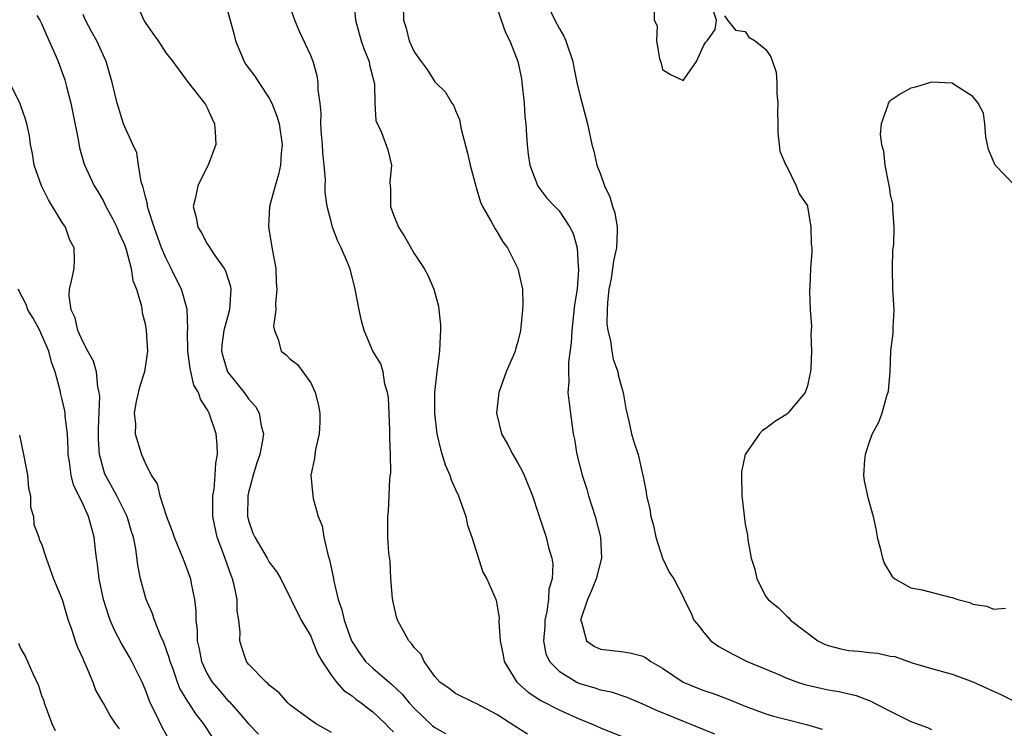
# Model space of a CAD drawing. Units: inches. Extents: x 2592000 to 2595000, y 1518000 to 1521000.
# Drawn here: x 2592069 to 2592164, y 1518069 to 1518137 of the extents above; entities that cross this region are included whole.
import ezdxf

# ---------------------------------------------------------------- set-up
doc = ezdxf.new("R2010")
doc.units = ezdxf.units.IN
doc.header["$MEASUREMENT"] = 0
doc.layers.add('LD25921518_2ft', color=9, linetype='Continuous')

msp = doc.modelspace()

# ---------------------------------------------------------------- linework, layer by layer
at = {"layer": 'LD25921518_2ft'}
for points, elevation in [([(2592105.898, 1518139.898), (2592105.976, 1518137), (2592106.229, 1518136.229), (2592106.526, 1518135), (2592107, 1518133.944), (2592107.677, 1518133), (2592108.244, 1518132.244), (2592109, 1518131.038), (2592110.044, 1518130.044), (2592110.643, 1518129), (2592110.801, 1518128.801), (2592111, 1518128.264), (2592111.398, 1518127.398), (2592111.535, 1518126.465), (2592112.163, 1518124.163), (2592112.421, 1518123), (2592112.948, 1518120.948), (2592113, 1518120.827), (2592113.417, 1518119.417), (2592113.592, 1518119), (2592114.453, 1518117.547), (2592114.824, 1518116.824), (2592115, 1518116.58), (2592115.581, 1518115.581), (2592116.014, 1518115), (2592117.007, 1518113), (2592117.471, 1518111), (2592117.504, 1518109.504), (2592117.482, 1518109), (2592117.32, 1518107.32), (2592117.274, 1518107), (2592117, 1518105.794), (2592116.81, 1518105.19), (2592116.768, 1518105), (2592116.612, 1518104.612), (2592115.905, 1518103), (2592115.173, 1518101), (2592114.952, 1518099), (2592115.443, 1518097), (2592116.008, 1518096.008), (2592116.545, 1518095), (2592117, 1518094.252), (2592117.431, 1518093.431), (2592117.619, 1518093), (2592118.423, 1518091), (2592119, 1518089.323), (2592119.751, 1518087), (2592119.968, 1518086.032), (2592120.29, 1518085), (2592120.407, 1518084.407), (2592120.34, 1518083), (2592120.026, 1518081.974), (2592119.988, 1518081), (2592119.82, 1518079.82), (2592119.628, 1518079), (2592119.617, 1518078.383), (2592119.509, 1518077), (2592119.731, 1518075.731), (2592120.072, 1518075), (2592121, 1518074.055), (2592122.717, 1518073), (2592122.907, 1518072.908), (2592123, 1518072.869), (2592124.45, 1518072.45), (2592125, 1518072.254), (2592126.055, 1518072.056), (2592127.555, 1518071.555), (2592129, 1518070.941), (2592130.313, 1518070.313), (2592136.01, 1518068.01)], 8910), ([(2592080.006, 1518139), (2592080.887, 1518137), (2592081, 1518136.799), (2592081.739, 1518135.738), (2592082.277, 1518135), (2592083, 1518133.866), (2592083.68, 1518133), (2592085.156, 1518131), (2592086.747, 1518129), (2592086.843, 1518128.842), (2592087, 1518128.526), (2592087.472, 1518127.472), (2592087.704, 1518127), (2592087.772, 1518126.228), (2592087.824, 1518125), (2592087.101, 1518123), (2592086.383, 1518121.618), (2592086.107, 1518121), (2592085.87, 1518119.87), (2592085.636, 1518119), (2592085.928, 1518117.928), (2592086.09, 1518117), (2592086.443, 1518116.443), (2592087, 1518115.389), (2592087.166, 1518115.166), (2592087.248, 1518115), (2592087.734, 1518114.266), (2592088.638, 1518113), (2592088.772, 1518112.772), (2592089.263, 1518111.263), (2592089.295, 1518111), (2592089.154, 1518109), (2592088.599, 1518107), (2592088.424, 1518105.576), (2592088.39, 1518105), (2592088.513, 1518104.513), (2592088.973, 1518103), (2592090.562, 1518101), (2592091, 1518100.378), (2592091.658, 1518099.658), (2592092.037, 1518099), (2592092.227, 1518097.773), (2592092.435, 1518097), (2592092.361, 1518096.361), (2592092.094, 1518095), (2592091.803, 1518094.197), (2592091.443, 1518093), (2592091, 1518091.347), (2592090.924, 1518091), (2592090.907, 1518089), (2592090.922, 1518088.922), (2592091, 1518088.633), (2592091.418, 1518087.418), (2592091.603, 1518087), (2592092.793, 1518085), (2592093, 1518084.606), (2592093.707, 1518083.707), (2592094.103, 1518083), (2592096.066, 1518079), (2592097, 1518077.426), (2592097.187, 1518077), (2592097.701, 1518075.702), (2592098.095, 1518075), (2592099, 1518073.654), (2592099.496, 1518073), (2592100.194, 1518072.194), (2592101, 1518071.664), (2592101.362, 1518071.362), (2592101.894, 1518071), (2592102.5, 1518070.5), (2592103, 1518070.132), (2592104.199, 1518069), (2592104.583, 1518068.583), (2592105, 1518068.184)], 8902), ([(2592117.951, 1518067.951), (2592116.724, 1518068.724), (2592115, 1518069.856), (2592113, 1518070.939), (2592112.841, 1518071), (2592111, 1518071.887), (2592110.38, 1518072.38), (2592109.491, 1518073), (2592109, 1518073.553), (2592107.977, 1518075), (2592107.671, 1518075.671), (2592107, 1518076.362), (2592106.748, 1518076.748), (2592106.495, 1518077), (2592105.391, 1518079), (2592105.303, 1518079.303), (2592105, 1518080.6), (2592104.905, 1518081.095), (2592104.755, 1518083), (2592104.684, 1518084.684), (2592104.544, 1518085.456), (2592104.465, 1518087), (2592104.462, 1518088.462), (2592104.441, 1518089), (2592104.514, 1518089.486), (2592104.657, 1518092.657), (2592104.746, 1518093.254), (2592104.725, 1518095), (2592104.635, 1518096.635), (2592104.652, 1518097), (2592104.643, 1518097.357), (2592104.514, 1518100.514), (2592104.44, 1518101), (2592104.176, 1518101.824), (2592103.99, 1518103), (2592103.769, 1518103.769), (2592103, 1518105.016), (2592102.182, 1518107), (2592101.926, 1518107.927), (2592101.677, 1518109), (2592101.309, 1518111), (2592100.846, 1518112.846), (2592100.655, 1518113.345), (2592099.957, 1518115), (2592099.627, 1518115.627), (2592099.115, 1518117), (2592099, 1518117.398), (2592098.594, 1518119), (2592098.394, 1518120.394), (2592098.402, 1518121), (2592098.437, 1518121.563), (2592098.312, 1518123), (2592098.171, 1518124.171), (2592098.149, 1518125), (2592098.059, 1518125.941), (2592097.99, 1518127), (2592098.025, 1518128.025), (2592097.906, 1518129), (2592097.719, 1518130.281), (2592097.74, 1518131), (2592097.635, 1518131.634), (2592097.233, 1518133), (2592097, 1518133.61), (2592095.929, 1518135.929), (2592095.455, 1518137), (2592095, 1518138.369)], 8906), ([(2592101.174, 1518138.826), (2592101.336, 1518137), (2592101.883, 1518135), (2592102.162, 1518134.162), (2592102.643, 1518133), (2592102.69, 1518132.69), (2592103.154, 1518130.846), (2592103.205, 1518129), (2592103.296, 1518127.296), (2592103.835, 1518126.165), (2592104.467, 1518124.467), (2592104.827, 1518123), (2592104.646, 1518121.354), (2592104.676, 1518121), (2592104.722, 1518120.722), (2592104.71, 1518119), (2592105, 1518118.202), (2592105.485, 1518117), (2592106.083, 1518116.083), (2592107, 1518114.452), (2592107.979, 1518113), (2592108.338, 1518112.338), (2592108.89, 1518111), (2592109.359, 1518109.359), (2592109.383, 1518109), (2592109.558, 1518107.558), (2592109.558, 1518107), (2592109.505, 1518106.495), (2592109.456, 1518105), (2592109.186, 1518103), (2592108.977, 1518101), (2592108.96, 1518099), (2592109.186, 1518097), (2592109.532, 1518095.532), (2592110.005, 1518094.005), (2592110.434, 1518093), (2592110.57, 1518092.57), (2592111, 1518091.61), (2592111.293, 1518091), (2592112.006, 1518089), (2592112.161, 1518088.161), (2592112.564, 1518087), (2592113.642, 1518083.642), (2592114.024, 1518083), (2592114.923, 1518080.923), (2592115, 1518080.546), (2592115.207, 1518079.207), (2592115.186, 1518078.814), (2592115.307, 1518077), (2592115.612, 1518075.613), (2592115.701, 1518075), (2592116.936, 1518073), (2592118.013, 1518072.014), (2592119.231, 1518071.231), (2592121, 1518070.325), (2592123, 1518069.417), (2592124.067, 1518069), (2592125, 1518068.589), (2592128.93, 1518067)], 8908), ([(2592115, 1518138.285), (2592115.408, 1518137), (2592115.828, 1518135.828), (2592116.257, 1518135), (2592117.021, 1518133), (2592117.361, 1518131.361), (2592117.419, 1518131), (2592117.639, 1518129), (2592117.711, 1518127.711), (2592117.798, 1518127), (2592117.851, 1518125.851), (2592117.929, 1518125), (2592118.028, 1518124.028), (2592118.179, 1518123), (2592118.948, 1518120.948), (2592119.815, 1518119.814), (2592120.61, 1518119), (2592121, 1518118.578), (2592122.06, 1518117), (2592122.372, 1518116.372), (2592122.749, 1518115), (2592122.857, 1518113.143), (2592122.887, 1518113), (2592122.89, 1518112.89), (2592122.741, 1518111), (2592122.507, 1518109.494), (2592122.236, 1518107), (2592122.187, 1518105.813), (2592121.932, 1518103.932), (2592121.914, 1518103), (2592121.951, 1518102.049), (2592121.865, 1518101), (2592121.965, 1518099.965), (2592122.265, 1518097.735), (2592122.383, 1518097), (2592122.487, 1518096.487), (2592122.721, 1518095), (2592123.227, 1518093), (2592123.673, 1518091.672), (2592123.859, 1518091), (2592124.493, 1518089), (2592125.013, 1518087.013), (2592125.118, 1518085), (2592124.59, 1518083), (2592124.14, 1518081.86), (2592123.744, 1518081), (2592123.099, 1518079.099), (2592123.081, 1518079), (2592123.16, 1518078.84), (2592123.654, 1518077), (2592124.432, 1518076.432), (2592125, 1518076.188), (2592127, 1518075.958), (2592127.846, 1518075.846), (2592129, 1518075.534), (2592129.363, 1518075.363), (2592129.872, 1518075), (2592131, 1518074.342), (2592132.988, 1518073), (2592134.415, 1518072.415), (2592135, 1518072.182), (2592135.882, 1518071.882), (2592137.339, 1518071.339), (2592139, 1518070.682), (2592141, 1518069.943), (2592141.716, 1518069.716), (2592143, 1518069.376), (2592144.908, 1518068.909), (2592146.442, 1518068.442)], 8912), ([(2592119.646, 1518139), (2592120.586, 1518137), (2592121, 1518136.224), (2592121.45, 1518135.45), (2592121.661, 1518135), (2592122.331, 1518133), (2592122.427, 1518132.427), (2592122.727, 1518131), (2592123, 1518129.798), (2592123.743, 1518127), (2592124.174, 1518125), (2592124.349, 1518124.349), (2592124.66, 1518123), (2592125, 1518122.128), (2592125.389, 1518121), (2592125.917, 1518119.917), (2592126.168, 1518119), (2592126.379, 1518118.379), (2592126.606, 1518117), (2592126.633, 1518116.633), (2592126.542, 1518115), (2592126.252, 1518113.748), (2592126.183, 1518113), (2592126.036, 1518112.036), (2592125.827, 1518111), (2592125.686, 1518109.686), (2592125.644, 1518109), (2592125.634, 1518107.634), (2592125.727, 1518107), (2592125.985, 1518106.015), (2592126.11, 1518105), (2592126.229, 1518104.229), (2592126.673, 1518103), (2592126.717, 1518102.717), (2592127, 1518101.643), (2592127.206, 1518101), (2592127.465, 1518099.465), (2592127.755, 1518098.245), (2592128.02, 1518097), (2592128.24, 1518096.24), (2592128.634, 1518095), (2592129, 1518093.4), (2592129.108, 1518093), (2592129.413, 1518091.413), (2592129.469, 1518091), (2592129.771, 1518089.771), (2592129.877, 1518089), (2592130.133, 1518088.133), (2592130.371, 1518087), (2592131, 1518084.974), (2592131.641, 1518083.641), (2592132.082, 1518083), (2592133, 1518081.232), (2592133.091, 1518081), (2592133.737, 1518079.737), (2592134.03, 1518079), (2592134.485, 1518078.485), (2592135, 1518077.793), (2592135.68, 1518077), (2592136.458, 1518076.458), (2592137.72, 1518075.721), (2592139.182, 1518075), (2592141, 1518074.253), (2592142.303, 1518073.697), (2592143, 1518073.389), (2592144.042, 1518073), (2592144.766, 1518072.765), (2592147, 1518072.26), (2592148.089, 1518072.089), (2592149, 1518071.861), (2592149.707, 1518071.707), (2592151.149, 1518071.149), (2592151.409, 1518071), (2592153, 1518070.183), (2592155, 1518069.205), (2592156.611, 1518068.612), (2592157, 1518068.423)], 8914), ([(2592130.192, 1518137.808), (2592130.184, 1518137), (2592130.47, 1518136.47), (2592130.422, 1518135), (2592130.7, 1518133.3), (2592130.866, 1518132.866), (2592131, 1518132.233), (2592131.761, 1518131.761), (2592133, 1518131.175), (2592134.287, 1518133), (2592135, 1518134.589), (2592135.14, 1518134.861), (2592135.327, 1518135), (2592136.106, 1518136.106), (2592136.225, 1518137), (2592135.838, 1518138.162)], 8916), ([(2592070.521, 1518137.479), (2592070.833, 1518137), (2592071, 1518136.675), (2592071.503, 1518135.503), (2592072.309, 1518133.691), (2592072.595, 1518133), (2592073.235, 1518131.235), (2592073.302, 1518131), (2592073.388, 1518130.612), (2592073.817, 1518129), (2592074.01, 1518128.01), (2592074.543, 1518125.457), (2592074.651, 1518124.651), (2592075.101, 1518123.101), (2592076.071, 1518121), (2592076.438, 1518120.438), (2592077, 1518119.449), (2592077.216, 1518119), (2592077.848, 1518117.848), (2592078.258, 1518117), (2592078.473, 1518116.473), (2592079, 1518115.315), (2592079.181, 1518114.819), (2592079.664, 1518113), (2592079.825, 1518111.825), (2592080.165, 1518111), (2592080.645, 1518109.355), (2592080.726, 1518108.726), (2592081, 1518107.655), (2592081.114, 1518107), (2592081.243, 1518105), (2592080.939, 1518103), (2592080.469, 1518101.531), (2592080.146, 1518100.146), (2592079.95, 1518099), (2592080.063, 1518097.937), (2592080.049, 1518097), (2592080.653, 1518095), (2592081, 1518094.214), (2592081.595, 1518093), (2592082.171, 1518092.171), (2592082.43, 1518091), (2592083.076, 1518089), (2592083.612, 1518087.612), (2592083.799, 1518087), (2592084.404, 1518085.596), (2592084.64, 1518085), (2592084.728, 1518084.728), (2592085, 1518084.062), (2592085.387, 1518083), (2592085.461, 1518082.538), (2592085.763, 1518081), (2592085.895, 1518079.895), (2592085.888, 1518079), (2592086.028, 1518078.028), (2592086.024, 1518077), (2592086.219, 1518076.219), (2592086.441, 1518075), (2592087, 1518073.812), (2592087.494, 1518073), (2592088.174, 1518072.174), (2592089, 1518071.225), (2592089.118, 1518071.118), (2592090.062, 1518070.062), (2592091, 1518068.963), (2592091.958, 1518067.958)], 8898), ([(2592099, 1518068.124), (2592097.466, 1518069), (2592097, 1518069.313), (2592095, 1518070.816), (2592094.788, 1518071), (2592093.969, 1518071.97), (2592093, 1518072.711), (2592092.867, 1518072.868), (2592092.688, 1518073), (2592091, 1518074.741), (2592090.797, 1518075), (2592090.34, 1518076.34), (2592090.141, 1518077), (2592090.171, 1518077.829), (2592090.043, 1518079), (2592089.895, 1518079.895), (2592089.882, 1518081), (2592089.614, 1518082.386), (2592089.453, 1518083), (2592089.318, 1518083.318), (2592088.581, 1518085.419), (2592087.973, 1518087), (2592087.555, 1518089), (2592087.539, 1518090.461), (2592087.553, 1518091), (2592087.668, 1518091.668), (2592087.775, 1518093), (2592087.829, 1518094.171), (2592087.981, 1518095), (2592087.953, 1518095.953), (2592087.858, 1518097), (2592087.207, 1518099), (2592087.122, 1518099.122), (2592087, 1518099.376), (2592086.351, 1518100.351), (2592086.149, 1518101), (2592085.723, 1518101.723), (2592085.34, 1518103.34), (2592085.143, 1518105), (2592085.109, 1518106.891), (2592085.134, 1518107.134), (2592085.059, 1518109.059), (2592084.533, 1518111), (2592084.013, 1518112.013), (2592083.532, 1518113), (2592083, 1518114.023), (2592082.592, 1518115), (2592081.879, 1518117), (2592081.328, 1518118.672), (2592081.245, 1518119), (2592081.234, 1518119.234), (2592081, 1518120.042), (2592080.817, 1518120.817), (2592080.619, 1518121.381), (2592080.351, 1518123), (2592080.191, 1518124.191), (2592079.799, 1518125), (2592079, 1518126.749), (2592078.909, 1518127), (2592078.292, 1518129), (2592078.09, 1518129.91), (2592077.823, 1518131), (2592077.243, 1518133), (2592076.322, 1518135), (2592075.867, 1518135.867), (2592075.232, 1518137), (2592075, 1518137.551)], 8900), ([(2592089, 1518137.827), (2592089.606, 1518135.606), (2592089.739, 1518135), (2592090.58, 1518133), (2592090.733, 1518132.733), (2592091.594, 1518131.593), (2592091.999, 1518131), (2592093, 1518129.473), (2592093.25, 1518129), (2592093.739, 1518127.739), (2592093.943, 1518127), (2592094.251, 1518125), (2592094.163, 1518124.163), (2592094.094, 1518123), (2592093.899, 1518122.101), (2592093.555, 1518121), (2592093.032, 1518119), (2592092.922, 1518117.078), (2592092.923, 1518117), (2592093.309, 1518114.691), (2592093.619, 1518113), (2592093.67, 1518111.67), (2592093.729, 1518111), (2592093.586, 1518109.586), (2592093.647, 1518109), (2592093.414, 1518107.414), (2592093.505, 1518107), (2592093.873, 1518106.127), (2592094.146, 1518105), (2592094.633, 1518104.633), (2592095, 1518104.26), (2592095.728, 1518103.728), (2592097, 1518101.951), (2592097.436, 1518101), (2592097.741, 1518099.741), (2592097.886, 1518099), (2592097.873, 1518098.127), (2592097.824, 1518097), (2592097.48, 1518095.479), (2592097.403, 1518095), (2592097.373, 1518094.627), (2592097.03, 1518093), (2592097.206, 1518091), (2592097.234, 1518090.766), (2592097.72, 1518089), (2592098.097, 1518088.097), (2592098.259, 1518087), (2592098.65, 1518085.35), (2592098.824, 1518084.824), (2592099.175, 1518083.175), (2592099.251, 1518082.749), (2592099.65, 1518081), (2592100.004, 1518080.004), (2592100.226, 1518079), (2592100.952, 1518077), (2592101.765, 1518075.765), (2592102.308, 1518075), (2592103, 1518074.353), (2592104.577, 1518073), (2592104.816, 1518072.816), (2592105.848, 1518071.848), (2592106.529, 1518071), (2592107, 1518070.483), (2592108.786, 1518068.786), (2592109, 1518068.619), (2592110.033, 1518068.033)], 8904), ([(2592137, 1518137.447), (2592137.298, 1518137), (2592138.052, 1518136.052), (2592139, 1518135.929), (2592139.356, 1518135.356), (2592139.945, 1518135), (2592141, 1518134.175), (2592141.456, 1518133.456), (2592141.645, 1518133), (2592141.993, 1518131.993), (2592142.059, 1518131), (2592142.065, 1518129.935), (2592142.138, 1518129), (2592142.106, 1518128.106), (2592142.142, 1518127), (2592142.133, 1518126.133), (2592142.26, 1518125), (2592142.353, 1518124.353), (2592142.92, 1518123), (2592143, 1518122.869), (2592143.928, 1518121), (2592144.208, 1518120.208), (2592145, 1518119.042), (2592145.017, 1518118.983), (2592145.343, 1518117), (2592145.368, 1518115.368), (2592145.419, 1518115), (2592145.434, 1518114.566), (2592145.298, 1518113), (2592145.238, 1518111.238), (2592145.201, 1518110.799), (2592145.274, 1518109), (2592145.397, 1518107.397), (2592145.343, 1518106.657), (2592145.405, 1518105), (2592145.348, 1518103.348), (2592145.318, 1518103), (2592145.245, 1518102.755), (2592145, 1518101.638), (2592144.789, 1518101), (2592143.126, 1518099), (2592143, 1518098.899), (2592141.838, 1518098.162), (2592141, 1518097.531), (2592140.666, 1518097.334), (2592140.386, 1518097), (2592139, 1518095.002), (2592138.635, 1518093.365), (2592138.624, 1518093), (2592138.652, 1518091), (2592139, 1518088.284), (2592139.207, 1518087.207), (2592139.238, 1518086.762), (2592139.574, 1518085), (2592139.936, 1518083.936), (2592140.132, 1518083), (2592141, 1518081.29), (2592141.21, 1518081), (2592142.195, 1518080.195), (2592143, 1518079.372), (2592143.208, 1518079.208), (2592143.358, 1518079), (2592146.015, 1518077), (2592146.671, 1518076.671), (2592147, 1518076.546), (2592148.22, 1518076.221), (2592149, 1518076.07), (2592149.984, 1518075.984), (2592151, 1518075.861), (2592151.809, 1518075.809), (2592153, 1518075.515), (2592153.461, 1518075.461), (2592155.137, 1518074.863), (2592157, 1518074.324), (2592159, 1518073.781), (2592161, 1518073.019), (2592163.758, 1518071.758), (2592165.102, 1518071.102)], 8916), ([(2592087.576, 1518067.576), (2592086.653, 1518069), (2592085.916, 1518069.916), (2592085.217, 1518071), (2592085.121, 1518071.121), (2592084.37, 1518072.37), (2592084.129, 1518073), (2592083.666, 1518074.334), (2592083.409, 1518075), (2592083.334, 1518075.334), (2592082.824, 1518076.824), (2592082.501, 1518077.499), (2592081.904, 1518079), (2592081.69, 1518079.69), (2592081.095, 1518081), (2592080.565, 1518083), (2592080.306, 1518084.306), (2592080.108, 1518085.892), (2592079.878, 1518087), (2592079.666, 1518087.666), (2592079.28, 1518089), (2592078.264, 1518091), (2592077.161, 1518093), (2592077.116, 1518093.116), (2592077, 1518093.474), (2592076.598, 1518095), (2592076.493, 1518096.493), (2592076.481, 1518097.519), (2592076.618, 1518100.618), (2592076.576, 1518101), (2592076.434, 1518101.566), (2592076.31, 1518103), (2592076.025, 1518104.025), (2592075.469, 1518105), (2592075, 1518105.88), (2592074.503, 1518107), (2592074.24, 1518108.239), (2592073.848, 1518109), (2592073.647, 1518110.353), (2592073.703, 1518111), (2592073.93, 1518111.93), (2592074.129, 1518113), (2592074.18, 1518113.82), (2592074.136, 1518115), (2592073.741, 1518115.74), (2592073.298, 1518117), (2592073, 1518117.443), (2592071.653, 1518119.653), (2592070.977, 1518121), (2592070.271, 1518123), (2592070.11, 1518124.11), (2592069.919, 1518125), (2592069.825, 1518125.825), (2592069.558, 1518127), (2592069.436, 1518127.436), (2592069, 1518128.731), (2592068.92, 1518128.92), (2592067.595, 1518131.595)], 8896), ([(2592165.079, 1518121), (2592163.147, 1518123), (2592162.493, 1518124.493), (2592162.259, 1518125.741), (2592162.136, 1518127), (2592162.013, 1518128.013), (2592161.499, 1518129), (2592161, 1518129.619), (2592159.319, 1518130.681), (2592159, 1518130.916), (2592157.012, 1518131.012), (2592155.458, 1518130.542), (2592155, 1518130.453), (2592154.068, 1518129.932), (2592153, 1518129.201), (2592152.893, 1518129.107), (2592152.824, 1518129), (2592152.781, 1518128.781), (2592152.122, 1518127), (2592152.05, 1518125.95), (2592152.171, 1518125), (2592152.358, 1518124.358), (2592152.489, 1518123), (2592152.825, 1518121.175), (2592152.895, 1518120.895), (2592153, 1518120.158), (2592153.223, 1518119.223), (2592153.234, 1518119), (2592153.217, 1518118.783), (2592153.35, 1518117), (2592153.309, 1518115.309), (2592153.236, 1518114.764), (2592153.181, 1518113), (2592153.224, 1518111), (2592153.346, 1518109), (2592153.257, 1518107.257), (2592153.267, 1518107), (2592153.25, 1518106.75), (2592153.045, 1518105), (2592152.958, 1518103), (2592152.817, 1518101.183), (2592152.783, 1518101), (2592152.658, 1518100.658), (2592152.193, 1518099), (2592151.888, 1518098.112), (2592151.277, 1518097), (2592151, 1518096.284), (2592150.583, 1518095), (2592150.506, 1518094.506), (2592150.413, 1518093), (2592150.477, 1518092.476), (2592150.84, 1518090.841), (2592151.355, 1518089), (2592151.652, 1518087.653), (2592151.757, 1518087), (2592152.043, 1518085.957), (2592152.271, 1518085), (2592152.45, 1518084.45), (2592153.211, 1518083.21), (2592153.461, 1518083), (2592155, 1518082.128), (2592156.081, 1518081.919), (2592158.792, 1518081.208), (2592159, 1518081.169), (2592159.539, 1518081), (2592160.686, 1518080.685), (2592161, 1518080.532), (2592162.34, 1518080.34), (2592163, 1518080.055), (2592164.151, 1518080.151)], 8918), ([(2592083.365, 1518067.365), (2592082.651, 1518068.651), (2592082.014, 1518069.986), (2592081.504, 1518071), (2592081.348, 1518071.348), (2592081, 1518072.315), (2592080.703, 1518073), (2592079.729, 1518075), (2592079.471, 1518075.471), (2592078.717, 1518076.717), (2592078.037, 1518078.037), (2592077.639, 1518079), (2592077.47, 1518079.47), (2592076.992, 1518081), (2592076.562, 1518083), (2592076.402, 1518084.402), (2592076.302, 1518085), (2592076.196, 1518085.805), (2592076.076, 1518087), (2592075.838, 1518087.838), (2592075.54, 1518089), (2592075, 1518090.168), (2592074.082, 1518092.082), (2592073.84, 1518093), (2592073.7, 1518094.301), (2592073.58, 1518095), (2592073.573, 1518095.573), (2592073.498, 1518097), (2592073.278, 1518098.722), (2592073.273, 1518099), (2592073.242, 1518099.242), (2592073, 1518100.313), (2592072.847, 1518100.847), (2592072.801, 1518101.199), (2592072.321, 1518103), (2592071.944, 1518103.944), (2592071.711, 1518105), (2592071, 1518106.605), (2592070.813, 1518107), (2592070.183, 1518108.183), (2592069.664, 1518109), (2592069.501, 1518109.501), (2592068.742, 1518111)], 8894), ([(2592068.87, 1518096.87), (2592069.251, 1518095), (2592069.634, 1518093), (2592069.746, 1518091.746), (2592069.924, 1518091), (2592069.927, 1518089.927), (2592070.224, 1518089), (2592070.233, 1518088.233), (2592070.736, 1518087), (2592070.775, 1518086.775), (2592071, 1518086.373), (2592071.425, 1518085), (2592072.148, 1518083), (2592073, 1518080.99), (2592073.423, 1518079.423), (2592073.562, 1518079), (2592073.89, 1518078.11), (2592074.239, 1518077), (2592074.435, 1518076.435), (2592075, 1518075.226), (2592075.06, 1518075.06), (2592075.184, 1518074.816), (2592075.938, 1518073), (2592076.212, 1518072.212), (2592076.908, 1518071), (2592077, 1518070.865), (2592077.666, 1518069.666), (2592078.105, 1518069), (2592078.491, 1518068.491)], 8892), ([(2592068.766, 1518076.766), (2592069, 1518076.214), (2592069.449, 1518075.449), (2592070.105, 1518073.895), (2592070.686, 1518072.686), (2592071, 1518071.702), (2592071.202, 1518071.202), (2592071.256, 1518071), (2592071.977, 1518069), (2592072.316, 1518068.316)], 8890)]:
    msp.add_lwpolyline(points, dxfattribs=dict(at, elevation=elevation))

doc.saveas('drawing.dxf')
